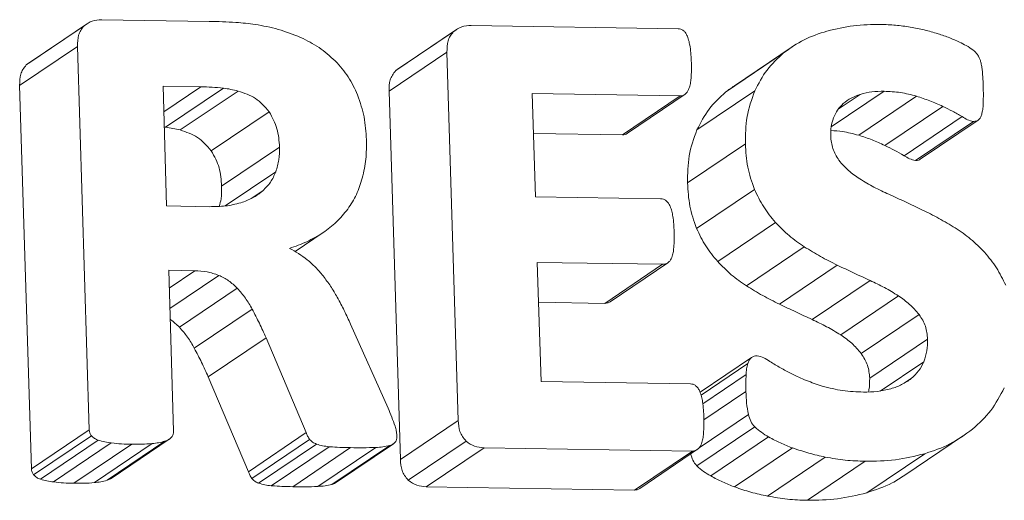
# Model space of a CAD drawing. Units: inches. Extents: x 0 to 17, y 0 to 11.
# Drawn here: x 11.4 to 11.6, y 6.1 to 6.1 of the extents above; entities that cross this region are included whole.
import ezdxf

# ---------------------------------------------------------------- set-up
doc = ezdxf.new("R2010")
doc.units = ezdxf.units.IN
doc.header["$LTSCALE"] = 0.75
doc.header["$MEASUREMENT"] = 0
doc.layers.add('Visible', color=7, linetype='Continuous', lineweight=13)
doc.layers.add('Visible Narrow', color=7, linetype='Continuous', lineweight=13)

msp = doc.modelspace()

# ---------------------------------------------------------------- linework, layer by layer
at = {"layer": 'Visible'}
for p, q in [((11.42809, 6.12061), (11.43641, 6.12623)), ((11.43858, 6.12685), (11.45402, 6.12661)), ((11.49172, 6.12602), (11.52149, 6.12556)), ((11.42773, 6.12036), (11.43605, 6.12598)), ((11.48086, 6.11953), (11.48919, 6.12515)), ((11.48122, 6.11978), (11.48954, 6.1254)), ((11.42678, 6.11739), (11.43511, 6.12301)), ((11.4368, 6.06782), (11.43511, 6.12301)), ((11.47992, 6.11656), (11.48824, 6.12218)), ((11.48986, 6.06919), (11.48824, 6.12218)), ((11.52831, 6.11644), (11.53663, 6.12206)), ((11.52957, 6.11733), (11.53789, 6.12295)), ((11.45283, 6.11719), (11.4474, 6.11728)), ((11.4474, 6.11728), (11.44792, 6.10004)), ((11.44777, 6.11138), (11.45609, 6.117)), ((11.44987, 6.11098), (11.45819, 6.11659)), ((11.52178, 6.11588), (11.50049, 6.11621)), ((11.50049, 6.11621), (11.50095, 6.10137)), ((11.51419, 6.11051), (11.52251, 6.11613)), ((11.52419, 6.11101), (11.53251, 6.11663)), ((11.54349, 6.11141), (11.5511, 6.11655)), ((11.5445, 6.11397), (11.54766, 6.11611)), ((11.51346, 6.11026), (11.52178, 6.11588)), ((11.54746, 6.11022), (11.55578, 6.11584)), ((11.45434, 6.10799), (11.46266, 6.11361)), ((11.55123, 6.10875), (11.55955, 6.11437)), ((11.55399, 6.10728), (11.56232, 6.1129)), ((11.55563, 6.1066), (11.56395, 6.11221)), ((11.55631, 6.10678), (11.56463, 6.1124)), ((11.46415, 6.10852), (11.45583, 6.1029)), ((11.52284, 6.10335), (11.53116, 6.10897)), ((11.45634, 6.10004), (11.46362, 6.10496)), ((11.46008, 6.1011), (11.46177, 6.10224)), ((11.52414, 6.09681), (11.53247, 6.10243)), ((11.50095, 6.10137), (11.51896, 6.10109)), ((11.44792, 6.10004), (11.4541, 6.09994)), ((11.52717, 6.09204), (11.53549, 6.09766)), ((11.46639, 6.09349), (11.47043, 6.09621)), ((11.53131, 6.08855), (11.53963, 6.09417)), ((11.45199, 6.09073), (11.44821, 6.09079)), ((11.44821, 6.09079), (11.44892, 6.06763)), ((11.44828, 6.08823), (11.45199, 6.09073)), ((11.51925, 6.09165), (11.50123, 6.09193)), ((11.50123, 6.09193), (11.50176, 6.07478)), ((11.51093, 6.08603), (11.51925, 6.09165)), ((11.51169, 6.08625), (11.52001, 6.09187)), ((11.53604, 6.08592), (11.54436, 6.09153)), ((11.44837, 6.08531), (11.45541, 6.09006)), ((11.44975, 6.0826), (11.45807, 6.08821)), ((11.54486, 6.08148), (11.55318, 6.0871)), ((11.45189, 6.07958), (11.46022, 6.0852)), ((11.54782, 6.07881), (11.55614, 6.08442)), ((11.47438, 6.08301), (11.47977, 6.07095)), ((11.45391, 6.07546), (11.46223, 6.08108)), ((11.46799, 6.06742), (11.46223, 6.08108)), ((11.54903, 6.07524), (11.55735, 6.08086)), ((11.52464, 6.07324), (11.53203, 6.07823)), ((11.52478, 6.07283), (11.53151, 6.07737)), ((11.55055, 6.07341), (11.55681, 6.07763)), ((11.52503, 6.07157), (11.53126, 6.07578)), ((11.55406, 6.07457), (11.55502, 6.07522)), ((11.50176, 6.07478), (11.52324, 6.07445)), ((11.52449, 6.06523), (11.53159, 6.07002)), ((11.48154, 6.06357), (11.48986, 6.06919)), ((11.52418, 6.06263), (11.5325, 6.06824)), ((11.42847, 6.0622), (11.4368, 6.06782)), ((11.42878, 6.06135), (11.4371, 6.06697)), ((11.45967, 6.0618), (11.46799, 6.06742)), ((11.52618, 6.06119), (11.5345, 6.0668)), ((11.55408, 6.06129), (11.5624, 6.06691)), ((11.42976, 6.06072), (11.43808, 6.06634)), ((11.43164, 6.06032), (11.43996, 6.06594)), ((11.43752, 6.06023), (11.44584, 6.06585)), ((11.43935, 6.06057), (11.44767, 6.06619)), ((11.43995, 6.06084), (11.44827, 6.06646)), ((11.46016, 6.06083), (11.46848, 6.06645)), ((11.46113, 6.06016), (11.46945, 6.06578)), ((11.46296, 6.05978), (11.47128, 6.0654)), ((11.46968, 6.05968), (11.47801, 6.06529)), ((11.4717, 6.05997), (11.48002, 6.06559)), ((11.47221, 6.0602), (11.48053, 6.06581)), ((11.48267, 6.06058), (11.49099, 6.06619)), ((11.48526, 6.05962), (11.49358, 6.06524)), ((11.52353, 6.06477), (11.49358, 6.06524)), ((11.52961, 6.05961), (11.53793, 6.06522)), ((11.51521, 6.05915), (11.52353, 6.06477)), ((11.51596, 6.0594), (11.52428, 6.06502)), ((11.53433, 6.05829), (11.54265, 6.06391)), ((11.54862, 6.05877), (11.55694, 6.06439)), ((11.54008, 6.05768), (11.5484, 6.0633))]:
    msp.add_line(p, q, dxfattribs=at)
for points, knots in [([(11.43605, 6.12598), (11.43644, 6.12626), (11.4368, 6.12652), (11.43765, 6.1268), (11.43811, 6.12683), (11.43858, 6.12685)], [0, 0, 0, 0, 0.00775782, 0.00775782, 0.01550391, 0.01550391, 0.01550391, 0.01550391]), ([(11.45402, 6.12661), (11.45466, 6.1266), (11.45531, 6.12659), (11.45661, 6.12654), (11.45717, 6.1265), (11.45789, 6.12646)], [0, 0, 0, 0, 0.01018241, 0.01018241, 0.02055614, 0.02055614, 0.02055614, 0.02055614]), ([(11.45789, 6.12646), (11.45836, 6.12642), (11.45882, 6.12638), (11.45974, 6.12629), (11.46017, 6.12624), (11.46066, 6.12618)], [0, 0, 0, 0, 0.00729574, 0.00729574, 0.01462334, 0.01462334, 0.01462334, 0.01462334]), ([(11.46066, 6.12618), (11.46178, 6.12597), (11.46289, 6.12577), (11.46507, 6.12514), (11.46607, 6.12475), (11.46719, 6.12429)], [0, 0, 0, 0, 0.01772482, 0.01772482, 0.03549456, 0.03549456, 0.03549456, 0.03549456]), ([(11.48919, 6.12515), (11.48958, 6.12543), (11.48994, 6.12568), (11.49078, 6.12597), (11.49125, 6.126), (11.49172, 6.12602)], [0, 0, 0, 0, 0.00775782, 0.00775782, 0.01550391, 0.01550391, 0.01550391, 0.01550391]), ([(11.54289, 6.12522), (11.5442, 6.12553), (11.54542, 6.12582), (11.548, 6.12614), (11.54931, 6.12616), (11.55062, 6.12618)], [0, 0, 0, 0, 0.02141513, 0.02141513, 0.04281623, 0.04281623, 0.04281623, 0.04281623]), ([(11.55062, 6.12618), (11.55134, 6.12615), (11.55204, 6.12613), (11.55346, 6.126), (11.55417, 6.12589), (11.55487, 6.12578)], [0, 0, 0, 0, 0.01125981, 0.01125981, 0.02251944, 0.02251944, 0.02251944, 0.02251944]), ([(11.43511, 6.12301), (11.43511, 6.12357), (11.43511, 6.12413), (11.43541, 6.12513), (11.43568, 6.1255), (11.43605, 6.12598)], [0, 0, 0, 0, 0.00862777, 0.00862777, 0.01742754, 0.01742754, 0.01742754, 0.01742754]), ([(11.48824, 6.12218), (11.48824, 6.12274), (11.48824, 6.12329), (11.48854, 6.1243), (11.48882, 6.12466), (11.48919, 6.12515)], [0, 0, 0, 0, 0.00862778, 0.00862778, 0.01742758, 0.01742758, 0.01742758, 0.01742758]), ([(11.52149, 6.12556), (11.52162, 6.12554), (11.52175, 6.12553), (11.522, 6.12545), (11.52211, 6.12538), (11.52223, 6.12531)], [0, 0, 0, 0, 0.002089158, 0.002089158, 0.004178919, 0.004178919, 0.004178919, 0.004178919]), ([(11.52223, 6.12531), (11.52237, 6.12518), (11.52248, 6.12508), (11.52267, 6.12479), (11.52274, 6.12464), (11.52281, 6.12448)], [0, 0, 0, 0, 0.002966555, 0.002966555, 0.005868889, 0.005868889, 0.005868889, 0.005868889]), ([(11.53663, 6.12206), (11.53763, 6.12278), (11.53855, 6.12343), (11.54064, 6.12448), (11.54177, 6.12485), (11.54289, 6.12522)], [0, 0, 0, 0, 0.01979111, 0.01979111, 0.03955636, 0.03955636, 0.03955636, 0.03955636]), ([(11.55487, 6.12578), (11.55555, 6.12566), (11.55622, 6.12554), (11.55755, 6.12522), (11.55817, 6.12503), (11.55886, 6.12483)], [0, 0, 0, 0, 0.01068551, 0.01068551, 0.02138591, 0.02138591, 0.02138591, 0.02138591]), ([(11.55886, 6.12483), (11.55943, 6.12464), (11.55999, 6.12445), (11.5611, 6.12402), (11.56159, 6.12378), (11.56218, 6.12351)], [0, 0, 0, 0, 0.00921965, 0.00921965, 0.01847849, 0.01847849, 0.01847849, 0.01847849]), ([(11.46719, 6.12429), (11.4681, 6.12385), (11.469, 6.1234), (11.47067, 6.12227), (11.47139, 6.12162), (11.47218, 6.12091)], [0, 0, 0, 0, 0.01558296, 0.01558296, 0.03118597, 0.03118597, 0.03118597, 0.03118597]), ([(11.52281, 6.12448), (11.52291, 6.1242), (11.52298, 6.12399), (11.52311, 6.12348), (11.52316, 6.12323), (11.5232, 6.12297)], [0, 0, 0, 0, 0.004472045, 0.004472045, 0.008877719, 0.008877719, 0.008877719, 0.008877719]), ([(11.56218, 6.12351), (11.56251, 6.12334), (11.56285, 6.12317), (11.56352, 6.12277), (11.56376, 6.12258), (11.5641, 6.12231)], [0, 0, 0, 0, 0.00585673, 0.00585673, 0.0120853, 0.0120853, 0.0120853, 0.0120853]), ([(11.5232, 6.12297), (11.52326, 6.12254), (11.5233, 6.1222), (11.52336, 6.12142), (11.52337, 6.12103), (11.52339, 6.12064)], [0, 0, 0, 0, 0.00675968, 0.00675968, 0.01339958, 0.01339958, 0.01339958, 0.01339958]), ([(11.53251, 6.11663), (11.53305, 6.11766), (11.53358, 6.11869), (11.53495, 6.1205), (11.53577, 6.12126), (11.53663, 6.12206)], [0, 0, 0, 0, 0.01836721, 0.01836721, 0.03674022, 0.03674022, 0.03674022, 0.03674022]), ([(11.5641, 6.12231), (11.56422, 6.12218), (11.56434, 6.12206), (11.56457, 6.12179), (11.56464, 6.12167), (11.56475, 6.1215)], [0, 0, 0, 0, 0.002648567, 0.002648567, 0.005384951, 0.005384951, 0.005384951, 0.005384951]), ([(11.47218, 6.12091), (11.47285, 6.12016), (11.4735, 6.11944), (11.47457, 6.11781), (11.47498, 6.11691), (11.47539, 6.11602)], [0, 0, 0, 0, 0.01530672, 0.01530672, 0.0306108, 0.0306108, 0.0306108, 0.0306108]), ([(11.52339, 6.12064), (11.5234, 6.12027), (11.5234, 6.1199), (11.52339, 6.11915), (11.52337, 6.11886), (11.52334, 6.11841)], [0, 0, 0, 0, 0.00576943, 0.00576943, 0.01162415, 0.01162415, 0.01162415, 0.01162415]), ([(11.56475, 6.1215), (11.56482, 6.12134), (11.56487, 6.12122), (11.56497, 6.12092), (11.56501, 6.12077), (11.56505, 6.12062)], [0, 0, 0, 0, 0.002656403, 0.002656403, 0.005267877, 0.005267877, 0.005267877, 0.005267877]), ([(11.56505, 6.12062), (11.5651, 6.12037), (11.56514, 6.12018), (11.56521, 6.11972), (11.56523, 6.11949), (11.56525, 6.11926)], [0, 0, 0, 0, 0.003973983, 0.003973983, 0.007884288, 0.007884288, 0.007884288, 0.007884288]), ([(11.56525, 6.11926), (11.56529, 6.11871), (11.5653, 6.11859), (11.56534, 6.1179), (11.56534, 6.11776), (11.56536, 6.11722)], [0, 0, 0, 0, 0.0084367, 0.0084367, 0.01666265, 0.01666265, 0.01666265, 0.01666265]), ([(11.52334, 6.11841), (11.52331, 6.11816), (11.52329, 6.11791), (11.52319, 6.11741), (11.52312, 6.11721), (11.52304, 6.11694)], [0, 0, 0, 0, 0.003942888, 0.003942888, 0.007955508, 0.007955508, 0.007955508, 0.007955508]), ([(11.45609, 6.117), (11.45547, 6.11707), (11.45502, 6.11711), (11.45392, 6.11717), (11.45338, 6.11718), (11.45283, 6.11719)], [0, 0, 0, 0, 0.00974222, 0.00974222, 0.01920545, 0.01920545, 0.01920545, 0.01920545]), ([(11.45819, 6.11659), (11.45782, 6.11669), (11.4575, 6.11676), (11.45679, 6.1169), (11.45644, 6.11695), (11.45609, 6.117)], [0, 0, 0, 0, 0.0060716, 0.0060716, 0.01211048, 0.01211048, 0.01211048, 0.01211048]), ([(11.46266, 6.11361), (11.46199, 6.11439), (11.46144, 6.11502), (11.45994, 6.116), (11.45907, 6.1163), (11.45819, 6.11659)], [0, 0, 0, 0, 0.01567402, 0.01567402, 0.03120915, 0.03120915, 0.03120915, 0.03120915]), ([(11.52251, 6.11613), (11.5224, 6.11605), (11.52229, 6.11598), (11.52205, 6.1159), (11.52192, 6.11589), (11.52178, 6.11588)], [0, 0, 0, 0, 0.002129921, 0.002129921, 0.004259805, 0.004259805, 0.004259805, 0.004259805]), ([(11.52304, 6.11694), (11.52298, 6.11679), (11.52291, 6.11663), (11.52274, 6.11636), (11.52264, 6.11626), (11.52251, 6.11613)], [0, 0, 0, 0, 0.002619641, 0.002619641, 0.005281446, 0.005281446, 0.005281446, 0.005281446]), ([(11.53116, 6.10897), (11.53117, 6.1103), (11.53118, 6.11162), (11.53162, 6.11418), (11.53204, 6.11532), (11.53251, 6.11663)], [0, 0, 0, 0, 0.02055307, 0.02055307, 0.04117921, 0.04117921, 0.04117921, 0.04117921]), ([(11.54766, 6.11611), (11.54722, 6.11595), (11.54678, 6.11579), (11.54597, 6.11535), (11.54563, 6.11509), (11.54524, 6.11478)], [0, 0, 0, 0, 0.00745606, 0.00745606, 0.01493875, 0.01493875, 0.01493875, 0.01493875]), ([(11.5511, 6.11655), (11.55052, 6.11654), (11.54993, 6.11654), (11.54878, 6.1164), (11.54827, 6.11627), (11.54766, 6.11611)], [0, 0, 0, 0, 0.00924194, 0.00924194, 0.01854693, 0.01854693, 0.01854693, 0.01854693]), ([(11.55578, 6.11584), (11.55496, 6.11606), (11.55424, 6.11625), (11.55268, 6.11648), (11.55189, 6.11651), (11.5511, 6.11655)], [0, 0, 0, 0, 0.01314209, 0.01314209, 0.02625446, 0.02625446, 0.02625446, 0.02625446]), ([(11.56536, 6.11722), (11.56537, 6.11676), (11.56538, 6.11645), (11.56538, 6.11568), (11.56537, 6.11534), (11.56536, 6.11492)], [0, 0, 0, 0, 0.00712859, 0.00712859, 0.01435748, 0.01435748, 0.01435748, 0.01435748]), ([(11.47539, 6.11602), (11.47578, 6.11489), (11.4761, 6.11393), (11.47652, 6.11178), (11.47658, 6.11069), (11.47665, 6.10959)], [0, 0, 0, 0, 0.01821022, 0.01821022, 0.03634384, 0.03634384, 0.03634384, 0.03634384]), ([(11.54524, 6.11478), (11.54494, 6.11449), (11.54464, 6.11419), (11.54417, 6.1135), (11.544, 6.11311), (11.54383, 6.11272)], [0, 0, 0, 0, 0.00675004, 0.00675004, 0.01350021, 0.01350021, 0.01350021, 0.01350021]), ([(11.55955, 6.11437), (11.55889, 6.11468), (11.55832, 6.11493), (11.55706, 6.11542), (11.55642, 6.11563), (11.55578, 6.11584)], [0, 0, 0, 0, 0.01134366, 0.01134366, 0.02262874, 0.02262874, 0.02262874, 0.02262874]), ([(11.56536, 6.11492), (11.56535, 6.11465), (11.56534, 6.11439), (11.56528, 6.11387), (11.56523, 6.11365), (11.56518, 6.11337)], [0, 0, 0, 0, 0.004053824, 0.004053824, 0.008173966, 0.008173966, 0.008173966, 0.008173966]), ([(11.46415, 6.10852), (11.46409, 6.10942), (11.46402, 6.11031), (11.46353, 6.11202), (11.46313, 6.11275), (11.46266, 6.11361)], [0, 0, 0, 0, 0.01389261, 0.01389261, 0.02785228, 0.02785228, 0.02785228, 0.02785228]), ([(11.56232, 6.1129), (11.56181, 6.11319), (11.56141, 6.11342), (11.56049, 6.11391), (11.56002, 6.11414), (11.55955, 6.11437)], [0, 0, 0, 0, 0.00893228, 0.00893228, 0.01776215, 0.01776215, 0.01776215, 0.01776215]), ([(11.56518, 6.11337), (11.56514, 6.1132), (11.5651, 6.11304), (11.56495, 6.11274), (11.56486, 6.11263), (11.56475, 6.11248)], [0, 0, 0, 0, 0.002661415, 0.002661415, 0.005375278, 0.005375278, 0.005375278, 0.005375278]), ([(11.54383, 6.11272), (11.5437, 6.11229), (11.54357, 6.11188), (11.54343, 6.11103), (11.54343, 6.11058), (11.54342, 6.11014)], [0, 0, 0, 0, 0.00696859, 0.00696859, 0.01393615, 0.01393615, 0.01393615, 0.01393615]), ([(11.56395, 6.11221), (11.56362, 6.11229), (11.56339, 6.11234), (11.56283, 6.11258), (11.56257, 6.11274), (11.56232, 6.1129)], [0, 0, 0, 0, 0.00527242, 0.00527242, 0.01019766, 0.01019766, 0.01019766, 0.01019766]), ([(11.56475, 6.11248), (11.56462, 6.11239), (11.56451, 6.11231), (11.56424, 6.11223), (11.5641, 6.11222), (11.56395, 6.11221)], [0, 0, 0, 0, 0.002538485, 0.002538485, 0.005060655, 0.005060655, 0.005060655, 0.005060655]), ([(11.47665, 6.10959), (11.47665, 6.10865), (11.47666, 6.10771), (11.47646, 6.10585), (11.47627, 6.105), (11.47606, 6.10404)], [0, 0, 0, 0, 0.01458901, 0.01458901, 0.02921693, 0.02921693, 0.02921693, 0.02921693]), ([(11.54342, 6.11014), (11.54348, 6.10951), (11.54354, 6.10888), (11.54393, 6.10771), (11.54426, 6.10719), (11.54461, 6.10662)], [0, 0, 0, 0, 0.00975681, 0.00975681, 0.01952458, 0.01952458, 0.01952458, 0.01952458]), ([(11.46362, 6.10496), (11.46381, 6.10557), (11.46397, 6.10611), (11.46415, 6.1073), (11.46415, 6.10791), (11.46415, 6.10852)], [0, 0, 0, 0, 0.0100078, 0.0100078, 0.01999378, 0.01999378, 0.01999378, 0.01999378]), ([(11.53247, 6.10243), (11.53205, 6.10359), (11.53171, 6.10455), (11.53129, 6.10674), (11.53122, 6.10785), (11.53116, 6.10897)], [0, 0, 0, 0, 0.01889733, 0.01889733, 0.03765344, 0.03765344, 0.03765344, 0.03765344]), ([(11.54461, 6.10662), (11.54508, 6.10607), (11.54549, 6.1056), (11.54649, 6.10471), (11.54704, 6.10433), (11.5476, 6.10395)], [0, 0, 0, 0, 0.01102707, 0.01102707, 0.02201677, 0.02201677, 0.02201677, 0.02201677]), ([(11.46177, 6.10224), (11.46216, 6.10264), (11.46255, 6.10303), (11.46316, 6.10393), (11.46339, 6.10444), (11.46362, 6.10496)], [0, 0, 0, 0, 0.00885956, 0.00885956, 0.01771928, 0.01771928, 0.01771928, 0.01771928]), ([(11.47606, 6.10404), (11.47581, 6.10324), (11.47556, 6.10245), (11.47486, 6.10096), (11.47442, 6.10029), (11.47396, 6.09959)], [0, 0, 0, 0, 0.01309261, 0.01309261, 0.02619093, 0.02619093, 0.02619093, 0.02619093]), ([(11.5476, 6.10395), (11.54832, 6.10351), (11.54895, 6.10313), (11.55035, 6.10239), (11.55107, 6.10206), (11.55179, 6.10172)], [0, 0, 0, 0, 0.01300368, 0.01300368, 0.02596981, 0.02596981, 0.02596981, 0.02596981]), ([(11.4586, 6.10051), (11.45917, 6.10071), (11.45975, 6.10092), (11.46081, 6.10149), (11.46125, 6.10184), (11.46177, 6.10224)], [0, 0, 0, 0, 0.00976715, 0.00976715, 0.01956881, 0.01956881, 0.01956881, 0.01956881]), ([(11.53549, 6.09766), (11.53486, 6.09842), (11.53429, 6.09912), (11.53328, 6.10071), (11.53287, 6.10157), (11.53247, 6.10243)], [0, 0, 0, 0, 0.01505234, 0.01505234, 0.03008937, 0.03008937, 0.03008937, 0.03008937]), ([(11.4541, 6.09994), (11.45486, 6.09995), (11.45563, 6.09996), (11.45713, 6.10014), (11.4578, 6.10031), (11.4586, 6.10051)], [0, 0, 0, 0, 0.01206913, 0.01206913, 0.02421688, 0.02421688, 0.02421688, 0.02421688]), ([(11.51896, 6.10109), (11.5191, 6.10107), (11.51924, 6.10106), (11.5195, 6.10097), (11.51961, 6.10089), (11.51973, 6.10082)], [0, 0, 0, 0, 0.00220614, 0.00220614, 0.00441194, 0.00441194, 0.00441194, 0.00441194]), ([(11.51973, 6.10082), (11.51987, 6.10069), (11.51998, 6.10059), (11.52018, 6.10032), (11.52026, 6.10016), (11.52033, 6.10001)], [0, 0, 0, 0, 0.002880514, 0.002880514, 0.005730974, 0.005730974, 0.005730974, 0.005730974]), ([(11.55179, 6.10172), (11.5526, 6.10135), (11.55338, 6.101), (11.55497, 6.10026), (11.55576, 6.09989), (11.55655, 6.09951)], [0, 0, 0, 0, 0.01385557, 0.01385557, 0.02770676, 0.02770676, 0.02770676, 0.02770676]), ([(11.47396, 6.09959), (11.47343, 6.09892), (11.47293, 6.0983), (11.47175, 6.09718), (11.47109, 6.0967), (11.47043, 6.09621)], [0, 0, 0, 0, 0.01353272, 0.01353272, 0.02705841, 0.02705841, 0.02705841, 0.02705841]), ([(11.52033, 6.10001), (11.52044, 6.09974), (11.52051, 6.09954), (11.52064, 6.09905), (11.52068, 6.0988), (11.52072, 6.09855)], [0, 0, 0, 0, 0.0043828, 0.0043828, 0.008677346, 0.008677346, 0.008677346, 0.008677346]), ([(11.55655, 6.09951), (11.55738, 6.0991), (11.55818, 6.0987), (11.55977, 6.09782), (11.56055, 6.09735), (11.56133, 6.09688)], [0, 0, 0, 0, 0.01417724, 0.01417724, 0.02835359, 0.02835359, 0.02835359, 0.02835359]), ([(11.52072, 6.09855), (11.52077, 6.09818), (11.52082, 6.09781), (11.52088, 6.09706), (11.52089, 6.09669), (11.52091, 6.09631)], [0, 0, 0, 0, 0.0057613, 0.0057613, 0.01142207, 0.01142207, 0.01142207, 0.01142207]), ([(11.52091, 6.09631), (11.52092, 6.09594), (11.52093, 6.09556), (11.52091, 6.0948), (11.52089, 6.09448), (11.52086, 6.09406)], [0, 0, 0, 0, 0.00583028, 0.00583028, 0.0117621, 0.0117621, 0.0117621, 0.0117621]), ([(11.53963, 6.09417), (11.53888, 6.09468), (11.53814, 6.09519), (11.53676, 6.09635), (11.53613, 6.097), (11.53549, 6.09766)], [0, 0, 0, 0, 0.01388172, 0.01388172, 0.02776351, 0.02776351, 0.02776351, 0.02776351]), ([(11.56133, 6.09688), (11.56209, 6.09637), (11.56285, 6.09586), (11.56425, 6.0947), (11.56489, 6.09405), (11.56554, 6.09339)], [0, 0, 0, 0, 0.01402408, 0.01402408, 0.02804858, 0.02804858, 0.02804858, 0.02804858]), ([(11.47043, 6.09621), (11.46962, 6.09572), (11.46889, 6.09528), (11.46727, 6.09453), (11.46642, 6.09423), (11.46557, 6.09394)], [0, 0, 0, 0, 0.01509047, 0.01509047, 0.03015822, 0.03015822, 0.03015822, 0.03015822]), ([(11.46557, 6.09394), (11.46602, 6.0937), (11.46646, 6.09346), (11.46731, 6.09292), (11.46772, 6.09261), (11.46813, 6.09231)], [0, 0, 0, 0, 0.00783272, 0.00783272, 0.01566542, 0.01566542, 0.01566542, 0.01566542]), ([(11.52086, 6.09406), (11.52083, 6.09382), (11.52081, 6.09357), (11.52071, 6.09309), (11.52064, 6.09289), (11.52056, 6.09263)], [0, 0, 0, 0, 0.003826291, 0.003826291, 0.00772348, 0.00772348, 0.00772348, 0.00772348]), ([(11.54436, 6.09153), (11.54355, 6.09194), (11.54275, 6.09234), (11.54117, 6.09322), (11.5404, 6.09369), (11.53963, 6.09417)], [0, 0, 0, 0, 0.01397305, 0.01397305, 0.027946, 0.027946, 0.027946, 0.027946]), ([(11.46813, 6.09231), (11.46856, 6.09194), (11.46895, 6.0916), (11.46971, 6.09083), (11.47006, 6.09041), (11.47041, 6.08999)], [0, 0, 0, 0, 0.00871258, 0.00871258, 0.0174116, 0.0174116, 0.0174116, 0.0174116]), ([(11.52056, 6.09263), (11.52049, 6.09249), (11.52043, 6.09234), (11.52025, 6.09208), (11.52014, 6.09199), (11.52001, 6.09187)], [0, 0, 0, 0, 0.002568964, 0.002568964, 0.005170967, 0.005170967, 0.005170967, 0.005170967]), ([(11.56554, 6.09339), (11.56617, 6.09263), (11.56675, 6.09193), (11.56777, 6.09035), (11.56818, 6.0895), (11.56859, 6.08864)], [0, 0, 0, 0, 0.01495664, 0.01495664, 0.02990211, 0.02990211, 0.02990211, 0.02990211]), ([(11.45541, 6.09006), (11.45481, 6.09027), (11.4543, 6.09045), (11.45315, 6.09067), (11.45257, 6.0907), (11.45199, 6.09073)], [0, 0, 0, 0, 0.00991429, 0.00991429, 0.01978353, 0.01978353, 0.01978353, 0.01978353]), ([(11.52001, 6.09187), (11.51989, 6.0918), (11.51978, 6.09174), (11.51952, 6.09166), (11.51939, 6.09165), (11.51925, 6.09165)], [0, 0, 0, 0, 0.002141969, 0.002141969, 0.004283939, 0.004283939, 0.004283939, 0.004283939]), ([(11.54908, 6.08932), (11.54827, 6.0897), (11.5475, 6.09005), (11.54593, 6.09079), (11.54515, 6.09116), (11.54436, 6.09153)], [0, 0, 0, 0, 0.01384009, 0.01384009, 0.02767247, 0.02767247, 0.02767247, 0.02767247]), ([(11.45807, 6.08821), (11.45768, 6.08859), (11.45728, 6.08897), (11.45639, 6.08959), (11.45591, 6.08982), (11.45541, 6.09006)], [0, 0, 0, 0, 0.00838866, 0.00838866, 0.01677793, 0.01677793, 0.01677793, 0.01677793]), ([(11.47041, 6.08999), (11.4708, 6.08947), (11.47115, 6.08901), (11.47184, 6.08798), (11.47215, 6.08744), (11.47246, 6.08691)], [0, 0, 0, 0, 0.00997158, 0.00997158, 0.01992132, 0.01992132, 0.01992132, 0.01992132]), ([(11.55318, 6.0871), (11.55247, 6.08754), (11.55185, 6.08792), (11.55048, 6.08866), (11.54978, 6.08899), (11.54908, 6.08932)], [0, 0, 0, 0, 0.01278112, 0.01278112, 0.02552468, 0.02552468, 0.02552468, 0.02552468]), ([(11.46022, 6.0852), (11.45991, 6.08574), (11.4596, 6.08627), (11.45889, 6.08728), (11.45851, 6.08771), (11.45807, 6.08821)], [0, 0, 0, 0, 0.00944787, 0.00944787, 0.01893724, 0.01893724, 0.01893724, 0.01893724]), ([(11.47246, 6.08691), (11.47283, 6.08622), (11.47315, 6.08563), (11.47379, 6.08433), (11.47408, 6.08367), (11.47438, 6.08301)], [0, 0, 0, 0, 0.01185728, 0.01185728, 0.02367126, 0.02367126, 0.02367126, 0.02367126]), ([(11.55614, 6.08442), (11.55568, 6.08497), (11.55527, 6.08544), (11.55428, 6.08633), (11.55373, 6.08672), (11.55318, 6.0871)], [0, 0, 0, 0, 0.01087548, 0.01087548, 0.02172442, 0.02172442, 0.02172442, 0.02172442]), ([(11.46223, 6.08108), (11.46191, 6.08178), (11.4616, 6.08247), (11.46092, 6.08385), (11.4606, 6.08447), (11.46022, 6.0852)], [0, 0, 0, 0, 0.0116575, 0.0116575, 0.0233762, 0.0233762, 0.0233762, 0.0233762]), ([(11.55735, 6.08086), (11.5573, 6.0815), (11.55724, 6.08214), (11.55684, 6.08333), (11.55651, 6.08385), (11.55614, 6.08442)], [0, 0, 0, 0, 0.00990514, 0.00990514, 0.01982549, 0.01982549, 0.01982549, 0.01982549]), ([(11.55681, 6.07763), (11.557, 6.07817), (11.55716, 6.07867), (11.55734, 6.07974), (11.55735, 6.0803), (11.55735, 6.08086)], [0, 0, 0, 0, 0.00906683, 0.00906683, 0.01811964, 0.01811964, 0.01811964, 0.01811964]), ([(11.53151, 6.07737), (11.53156, 6.07753), (11.53162, 6.0777), (11.53179, 6.07799), (11.5319, 6.07809), (11.53203, 6.07823)], [0, 0, 0, 0, 0.002743851, 0.002743851, 0.005536246, 0.005536246, 0.005536246, 0.005536246]), ([(11.53203, 6.07823), (11.53216, 6.07831), (11.53228, 6.07838), (11.53254, 6.07846), (11.53269, 6.07847), (11.53283, 6.07847)], [0, 0, 0, 0, 0.002368512, 0.002368512, 0.004735287, 0.004735287, 0.004735287, 0.004735287]), ([(11.53283, 6.07847), (11.53321, 6.0784), (11.53347, 6.07834), (11.5341, 6.07805), (11.53439, 6.07786), (11.53467, 6.07767)], [0, 0, 0, 0, 0.0060359, 0.0060359, 0.0117587, 0.0117587, 0.0117587, 0.0117587]), ([(11.53126, 6.07578), (11.53127, 6.07605), (11.53129, 6.07632), (11.53138, 6.07685), (11.53143, 6.07708), (11.53151, 6.07737)], [0, 0, 0, 0, 0.00421063, 0.00421063, 0.00849983, 0.00849983, 0.00849983, 0.00849983]), ([(11.53467, 6.07767), (11.53524, 6.07732), (11.53567, 6.07705), (11.5367, 6.07646), (11.53722, 6.07618), (11.53775, 6.07591)], [0, 0, 0, 0, 0.0101761, 0.0101761, 0.02019796, 0.02019796, 0.02019796, 0.02019796]), ([(11.55502, 6.07522), (11.55539, 6.07556), (11.55576, 6.0759), (11.55636, 6.07671), (11.55658, 6.07717), (11.55681, 6.07763)], [0, 0, 0, 0, 0.00814179, 0.00814179, 0.01628354, 0.01628354, 0.01628354, 0.01628354]), ([(11.53124, 6.07333), (11.53123, 6.07374), (11.53122, 6.07415), (11.53122, 6.07497), (11.53124, 6.07532), (11.53126, 6.07578)], [0, 0, 0, 0, 0.00630867, 0.00630867, 0.01271344, 0.01271344, 0.01271344, 0.01271344]), ([(11.53775, 6.07591), (11.53854, 6.07553), (11.53919, 6.07522), (11.54068, 6.07463), (11.54144, 6.07438), (11.5422, 6.07413)], [0, 0, 0, 0, 0.01357626, 0.01357626, 0.02705298, 0.02705298, 0.02705298, 0.02705298]), ([(11.55209, 6.07374), (11.55262, 6.07391), (11.55314, 6.07409), (11.55412, 6.07458), (11.55454, 6.07487), (11.55502, 6.07522)], [0, 0, 0, 0, 0.00884059, 0.00884059, 0.01770883, 0.01770883, 0.01770883, 0.01770883]), ([(11.52324, 6.07445), (11.52337, 6.07443), (11.52351, 6.07442), (11.52377, 6.07433), (11.52388, 6.07425), (11.524, 6.07418)], [0, 0, 0, 0, 0.002206139, 0.002206139, 0.004411938, 0.004411938, 0.004411938, 0.004411938]), ([(11.524, 6.07418), (11.52415, 6.07404), (11.52426, 6.07394), (11.52446, 6.07366), (11.52453, 6.0735), (11.5246, 6.07334)], [0, 0, 0, 0, 0.002957903, 0.002957903, 0.005877697, 0.005877697, 0.005877697, 0.005877697]), ([(11.5422, 6.07413), (11.54327, 6.07385), (11.54415, 6.07362), (11.54614, 6.07333), (11.54714, 6.0733), (11.54814, 6.07326)], [0, 0, 0, 0, 0.01716781, 0.01716781, 0.03423082, 0.03423082, 0.03423082, 0.03423082]), ([(11.54814, 6.07326), (11.54881, 6.07326), (11.54948, 6.07327), (11.5508, 6.07343), (11.5514, 6.07357), (11.55209, 6.07374)], [0, 0, 0, 0, 0.01057765, 0.01057765, 0.02119991, 0.02119991, 0.02119991, 0.02119991]), ([(11.56839, 6.07388), (11.5678, 6.07275), (11.56721, 6.07162), (11.56569, 6.06963), (11.56478, 6.06879), (11.56383, 6.06792)], [0, 0, 0, 0, 0.0202355, 0.0202355, 0.04047423, 0.04047423, 0.04047423, 0.04047423]), ([(11.5246, 6.07334), (11.5247, 6.07307), (11.52478, 6.07287), (11.52491, 6.07237), (11.52495, 6.07211), (11.525, 6.07186)], [0, 0, 0, 0, 0.004428732, 0.004428732, 0.008780504, 0.008780504, 0.008780504, 0.008780504]), ([(11.53159, 6.07002), (11.53147, 6.07065), (11.53139, 6.0711), (11.53128, 6.07222), (11.53126, 6.07278), (11.53124, 6.07333)], [0, 0, 0, 0, 0.00980654, 0.00980654, 0.01929188, 0.01929188, 0.01929188, 0.01929188]), ([(11.47977, 6.07095), (11.47995, 6.07052), (11.48013, 6.07008), (11.48047, 6.06919), (11.48059, 6.06883), (11.48077, 6.06833)], [0, 0, 0, 0, 0.0071515, 0.0071515, 0.0146843, 0.0146843, 0.0146843, 0.0146843]), ([(11.525, 6.07186), (11.52505, 6.07143), (11.52509, 6.07111), (11.52515, 6.07034), (11.52517, 6.06996), (11.52518, 6.06958)], [0, 0, 0, 0, 0.00659431, 0.00659431, 0.0130877, 0.0130877, 0.0130877, 0.0130877]), ([(11.52518, 6.06958), (11.52519, 6.0692), (11.5252, 6.06882), (11.52519, 6.06805), (11.52516, 6.06773), (11.52513, 6.0673)], [0, 0, 0, 0, 0.00589053, 0.00589053, 0.0118726, 0.0118726, 0.0118726, 0.0118726]), ([(11.5325, 6.06824), (11.53226, 6.06854), (11.53208, 6.06877), (11.53178, 6.06937), (11.53169, 6.06969), (11.53159, 6.07002)], [0, 0, 0, 0, 0.00573964, 0.00573964, 0.01141374, 0.01141374, 0.01141374, 0.01141374]), ([(11.48077, 6.06833), (11.48083, 6.06811), (11.4809, 6.0679), (11.48099, 6.06746), (11.48101, 6.06728), (11.48104, 6.06703)], [0, 0, 0, 0, 0.003404115, 0.003404115, 0.00692245, 0.00692245, 0.00692245, 0.00692245]), ([(11.49099, 6.06619), (11.49059, 6.06669), (11.49029, 6.06706), (11.48993, 6.06808), (11.4899, 6.06864), (11.48986, 6.06919)], [0, 0, 0, 0, 0.00965997, 0.00965997, 0.01913112, 0.01913112, 0.01913112, 0.01913112]), ([(11.5345, 6.0668), (11.53415, 6.06702), (11.53379, 6.06723), (11.53311, 6.06771), (11.53286, 6.06793), (11.5325, 6.06824)], [0, 0, 0, 0, 0.00633182, 0.00633182, 0.01288586, 0.01288586, 0.01288586, 0.01288586]), ([(11.4371, 6.06697), (11.43701, 6.0671), (11.43693, 6.06723), (11.43683, 6.06751), (11.43681, 6.06767), (11.4368, 6.06782)], [0, 0, 0, 0, 0.002369496, 0.002369496, 0.004738992, 0.004738992, 0.004738992, 0.004738992]), ([(11.43808, 6.06634), (11.4379, 6.06641), (11.43771, 6.06648), (11.43738, 6.06669), (11.43726, 6.06681), (11.4371, 6.06697)], [0, 0, 0, 0, 0.003072363, 0.003072363, 0.006216395, 0.006216395, 0.006216395, 0.006216395]), ([(11.44864, 6.06679), (11.44849, 6.06663), (11.44837, 6.06652), (11.44804, 6.06632), (11.44785, 6.06626), (11.44767, 6.06619)], [0, 0, 0, 0, 0.003504751, 0.003504751, 0.006939459, 0.006939459, 0.006939459, 0.006939459]), ([(11.44892, 6.06763), (11.44891, 6.06747), (11.4489, 6.06732), (11.44881, 6.06704), (11.44872, 6.06691), (11.44864, 6.06679)], [0, 0, 0, 0, 0.002437026, 0.002437026, 0.004873724, 0.004873724, 0.004873724, 0.004873724]), ([(11.46848, 6.06645), (11.46838, 6.06662), (11.46828, 6.06676), (11.46812, 6.06708), (11.46806, 6.06725), (11.46799, 6.06742)], [0, 0, 0, 0, 0.002994755, 0.002994755, 0.005976228, 0.005976228, 0.005976228, 0.005976228]), ([(11.48104, 6.06703), (11.48104, 6.06688), (11.48104, 6.06673), (11.48099, 6.06644), (11.48094, 6.06632), (11.48088, 6.06617)], [0, 0, 0, 0, 0.00233374, 0.00233374, 0.004685974, 0.004685974, 0.004685974, 0.004685974]), ([(11.52513, 6.0673), (11.52511, 6.06705), (11.52508, 6.0668), (11.52498, 6.0663), (11.52492, 6.0661), (11.52483, 6.06583)], [0, 0, 0, 0, 0.003942882, 0.003942882, 0.007955488, 0.007955488, 0.007955488, 0.007955488]), ([(11.53793, 6.06522), (11.53735, 6.06545), (11.53676, 6.06568), (11.53561, 6.0662), (11.53512, 6.06647), (11.5345, 6.0668)], [0, 0, 0, 0, 0.0097601, 0.0097601, 0.01962435, 0.01962435, 0.01962435, 0.01962435]), ([(11.56383, 6.06792), (11.56273, 6.06712), (11.56172, 6.06639), (11.55942, 6.06522), (11.55818, 6.0648), (11.55694, 6.06439)], [0, 0, 0, 0, 0.02174637, 0.02174637, 0.04347024, 0.04347024, 0.04347024, 0.04347024]), ([(11.43996, 6.06594), (11.43965, 6.06598), (11.43933, 6.06603), (11.43869, 6.06616), (11.43843, 6.06624), (11.43808, 6.06634)], [0, 0, 0, 0, 0.00500893, 0.00500893, 0.01013381, 0.01013381, 0.01013381, 0.01013381]), ([(11.44289, 6.06575), (11.4424, 6.06576), (11.44192, 6.06577), (11.44093, 6.06583), (11.44051, 6.06588), (11.43996, 6.06594)], [0, 0, 0, 0, 0.00770929, 0.00770929, 0.01554013, 0.01554013, 0.01554013, 0.01554013]), ([(11.44584, 6.06585), (11.44529, 6.0658), (11.44487, 6.06577), (11.44388, 6.06574), (11.44339, 6.06575), (11.44289, 6.06575)], [0, 0, 0, 0, 0.00875237, 0.00875237, 0.01734012, 0.01734012, 0.01734012, 0.01734012]), ([(11.44767, 6.06619), (11.44733, 6.0661), (11.44708, 6.06603), (11.44646, 6.06592), (11.44615, 6.06588), (11.44584, 6.06585)], [0, 0, 0, 0, 0.00559928, 0.00559928, 0.01108049, 0.01108049, 0.01108049, 0.01108049]), ([(11.46945, 6.06578), (11.46926, 6.06586), (11.46908, 6.06594), (11.46875, 6.06616), (11.46864, 6.06629), (11.46848, 6.06645)], [0, 0, 0, 0, 0.003085687, 0.003085687, 0.006227624, 0.006227624, 0.006227624, 0.006227624]), ([(11.47128, 6.0654), (11.47097, 6.06543), (11.47066, 6.06547), (11.47004, 6.06559), (11.46979, 6.06567), (11.46945, 6.06578)], [0, 0, 0, 0, 0.004898339, 0.004898339, 0.009909789, 0.009909789, 0.009909789, 0.009909789]), ([(11.47437, 6.06526), (11.47385, 6.06527), (11.47334, 6.06528), (11.47229, 6.06532), (11.472, 6.06534), (11.47128, 6.0654)], [0, 0, 0, 0, 0.00812446, 0.00812446, 0.01650325, 0.01650325, 0.01650325, 0.01650325]), ([(11.47801, 6.06529), (11.47732, 6.06527), (11.47681, 6.06525), (11.47558, 6.06524), (11.47498, 6.06525), (11.47437, 6.06526)], [0, 0, 0, 0, 0.01089101, 0.01089101, 0.021488, 0.021488, 0.021488, 0.021488]), ([(11.48002, 6.06559), (11.47965, 6.0655), (11.47937, 6.06543), (11.47869, 6.06534), (11.47835, 6.06531), (11.47801, 6.06529)], [0, 0, 0, 0, 0.00618516, 0.00618516, 0.01216489, 0.01216489, 0.01216489, 0.01216489]), ([(11.48088, 6.06617), (11.48075, 6.06601), (11.48066, 6.06589), (11.48036, 6.06571), (11.48019, 6.06565), (11.48002, 6.06559)], [0, 0, 0, 0, 0.003257726, 0.003257726, 0.006385578, 0.006385578, 0.006385578, 0.006385578]), ([(11.49358, 6.06524), (11.49311, 6.06528), (11.49264, 6.06532), (11.49177, 6.06563), (11.4914, 6.0659), (11.49099, 6.06619)], [0, 0, 0, 0, 0.00740446, 0.00740446, 0.01482014, 0.01482014, 0.01482014, 0.01482014]), ([(11.52483, 6.06583), (11.52477, 6.06567), (11.52471, 6.06552), (11.52452, 6.06524), (11.52442, 6.06514), (11.52428, 6.06502)], [0, 0, 0, 0, 0.002662309, 0.002662309, 0.005359368, 0.005359368, 0.005359368, 0.005359368]), ([(11.54265, 6.06391), (11.54185, 6.06408), (11.54106, 6.06426), (11.53948, 6.0647), (11.53878, 6.06494), (11.53793, 6.06522)], [0, 0, 0, 0, 0.01272972, 0.01272972, 0.0255331, 0.0255331, 0.0255331, 0.0255331]), ([(11.52428, 6.06502), (11.52417, 6.06494), (11.52406, 6.06487), (11.5238, 6.06479), (11.52367, 6.06478), (11.52353, 6.06477)], [0, 0, 0, 0, 0.002170069, 0.002170069, 0.004340474, 0.004340474, 0.004340474, 0.004340474]), ([(11.5484, 6.0633), (11.54744, 6.06333), (11.54648, 6.06337), (11.54456, 6.06357), (11.54366, 6.06373), (11.54265, 6.06391)], [0, 0, 0, 0, 0.01518123, 0.01518123, 0.03039515, 0.03039515, 0.03039515, 0.03039515]), ([(11.55694, 6.06439), (11.55549, 6.06403), (11.55415, 6.0637), (11.5513, 6.06334), (11.54985, 6.06332), (11.5484, 6.0633)], [0, 0, 0, 0, 0.02378831, 0.02378831, 0.04755469, 0.04755469, 0.04755469, 0.04755469])]:
    msp.add_open_spline(points, degree=3, knots=knots, dxfattribs=at)
at = {"layer": 'Visible Narrow'}
for p, q in [((11.42847, 6.0622), (11.42678, 6.11739)), ((11.44751, 6.1136), (11.45283, 6.11719)), ((11.48154, 6.06357), (11.47992, 6.11656)), ((11.51346, 6.11026), (11.50067, 6.11046)), ((11.54076, 6.0837), (11.54908, 6.08932)), ((11.51093, 6.08603), (11.50141, 6.08618)), ((11.45967, 6.0618), (11.45391, 6.07546)), ((11.52519, 6.06925), (11.53124, 6.07333)), ((11.43457, 6.06013), (11.44289, 6.06575)), ((11.46605, 6.05964), (11.47437, 6.06526)), ((11.51521, 6.05915), (11.48526, 6.05962))]:
    msp.add_line(p, q, dxfattribs=at)
for points, knots in [([(11.42678, 6.11739), (11.42679, 6.11795), (11.42679, 6.11851), (11.42709, 6.11951), (11.42736, 6.11988), (11.42773, 6.12036)], [0, 0, 0, 0, 0.00862777, 0.00862777, 0.01742754, 0.01742754, 0.01742754, 0.01742754]), ([(11.47992, 6.11656), (11.47992, 6.11712), (11.47992, 6.11768), (11.48022, 6.11868), (11.4805, 6.11905), (11.48086, 6.11953)], [0, 0, 0, 0, 0.00862779, 0.00862779, 0.01742758, 0.01742758, 0.01742758, 0.01742758]), ([(11.52419, 6.11101), (11.52472, 6.11204), (11.52526, 6.11307), (11.52663, 6.11488), (11.52745, 6.11564), (11.52831, 6.11644)], [0, 0, 0, 0, 0.01836721, 0.01836721, 0.03674022, 0.03674022, 0.03674022, 0.03674022]), ([(11.44987, 6.11098), (11.4495, 6.11107), (11.44918, 6.11115), (11.44847, 6.11128), (11.44812, 6.11133), (11.44777, 6.11138)], [0, 0, 0, 0, 0.0060716, 0.0060716, 0.01211048, 0.01211048, 0.01211048, 0.01211048]), ([(11.45434, 6.10799), (11.45367, 6.10877), (11.45312, 6.1094), (11.45162, 6.11038), (11.45074, 6.11068), (11.44987, 6.11098)], [0, 0, 0, 0, 0.01567402, 0.01567402, 0.03120915, 0.03120915, 0.03120915, 0.03120915]), ([(11.51419, 6.11051), (11.51408, 6.11043), (11.51397, 6.11036), (11.51373, 6.11028), (11.51359, 6.11027), (11.51346, 6.11026)], [0, 0, 0, 0, 0.002129924, 0.002129924, 0.00425981, 0.00425981, 0.00425981, 0.00425981]), ([(11.52284, 6.10335), (11.52285, 6.10468), (11.52286, 6.10601), (11.5233, 6.10856), (11.52371, 6.1097), (11.52419, 6.11101)], [0, 0, 0, 0, 0.02055307, 0.02055307, 0.04117921, 0.04117921, 0.04117921, 0.04117921]), ([(11.54746, 6.11022), (11.54664, 6.11044), (11.54592, 6.11063), (11.54458, 6.11083), (11.54401, 6.11087), (11.54344, 6.1109)], [0, 0, 0, 0, 0.01314209, 0.01314209, 0.02257943, 0.02257943, 0.02257943, 0.02257943]), ([(11.55123, 6.10875), (11.55056, 6.10906), (11.55, 6.10932), (11.54874, 6.1098), (11.5481, 6.11001), (11.54746, 6.11022)], [0, 0, 0, 0, 0.01134366, 0.01134366, 0.02262874, 0.02262874, 0.02262874, 0.02262874]), ([(11.45583, 6.1029), (11.45576, 6.1038), (11.4557, 6.10469), (11.45521, 6.1064), (11.45481, 6.10713), (11.45434, 6.10799)], [0, 0, 0, 0, 0.01389261, 0.01389261, 0.02785228, 0.02785228, 0.02785228, 0.02785228]), ([(11.55399, 6.10728), (11.55345, 6.10759), (11.55309, 6.1078), (11.55217, 6.10829), (11.5517, 6.10852), (11.55123, 6.10875)], [0, 0, 0, 0, 0.00966047, 0.00966047, 0.01919415, 0.01919415, 0.01919415, 0.01919415]), ([(11.55563, 6.1066), (11.5553, 6.10667), (11.55507, 6.10672), (11.55451, 6.10696), (11.55425, 6.10712), (11.55399, 6.10728)], [0, 0, 0, 0, 0.00527242, 0.00527242, 0.01019766, 0.01019766, 0.01019766, 0.01019766]), ([(11.55631, 6.10678), (11.55623, 6.10672), (11.55615, 6.10668), (11.55592, 6.10661), (11.55578, 6.1066), (11.55563, 6.1066)], [0.000825321, 0.000825321, 0.000825321, 0.000825321, 0.002538485, 0.002538485, 0.005060655, 0.005060655, 0.005060655, 0.005060655]), ([(11.52414, 6.09681), (11.52373, 6.09797), (11.52339, 6.09893), (11.52297, 6.10112), (11.5229, 6.10224), (11.52284, 6.10335)], [0, 0, 0, 0, 0.01889733, 0.01889733, 0.03765344, 0.03765344, 0.03765344, 0.03765344]), ([(11.45549, 6.09997), (11.45559, 6.10034), (11.45568, 6.1007), (11.45583, 6.10168), (11.45583, 6.10229), (11.45583, 6.1029)], [0.00358502, 0.00358502, 0.00358502, 0.00358502, 0.0100078, 0.0100078, 0.01999378, 0.01999378, 0.01999378, 0.01999378]), ([(11.52717, 6.09204), (11.52654, 6.0928), (11.52596, 6.0935), (11.52496, 6.09509), (11.52455, 6.09595), (11.52414, 6.09681)], [0, 0, 0, 0, 0.01505234, 0.01505234, 0.03008937, 0.03008937, 0.03008937, 0.03008937]), ([(11.53131, 6.08855), (11.53056, 6.08906), (11.52981, 6.08957), (11.52844, 6.09073), (11.5278, 6.09139), (11.52717, 6.09204)], [0, 0, 0, 0, 0.01388172, 0.01388172, 0.02776351, 0.02776351, 0.02776351, 0.02776351]), ([(11.53604, 6.08592), (11.53523, 6.08632), (11.53443, 6.08672), (11.53285, 6.0876), (11.53208, 6.08807), (11.53131, 6.08855)], [0, 0, 0, 0, 0.01397305, 0.01397305, 0.027946, 0.027946, 0.027946, 0.027946]), ([(11.51169, 6.08625), (11.51157, 6.08618), (11.51145, 6.08612), (11.5112, 6.08604), (11.51107, 6.08603), (11.51093, 6.08603)], [0, 0, 0, 0, 0.002141968, 0.002141968, 0.004283936, 0.004283936, 0.004283936, 0.004283936]), ([(11.54076, 6.0837), (11.53995, 6.08408), (11.53918, 6.08443), (11.53761, 6.08517), (11.53682, 6.08554), (11.53604, 6.08592)], [0, 0, 0, 0, 0.01384009, 0.01384009, 0.02767247, 0.02767247, 0.02767247, 0.02767247]), ([(11.44975, 6.0826), (11.44935, 6.08297), (11.44896, 6.08335), (11.44848, 6.08368), (11.44845, 6.0837), (11.44842, 6.08372)], [0, 0, 0, 0, 0.008388658, 0.008388658, 0.008952549, 0.008952549, 0.008952549, 0.008952549]), ([(11.54486, 6.08148), (11.54415, 6.08192), (11.54353, 6.0823), (11.54216, 6.08304), (11.54146, 6.08337), (11.54076, 6.0837)], [0, 0, 0, 0, 0.01278112, 0.01278112, 0.02552468, 0.02552468, 0.02552468, 0.02552468]), ([(11.45189, 6.07958), (11.45159, 6.08012), (11.45128, 6.08066), (11.45057, 6.08167), (11.45019, 6.08209), (11.44975, 6.0826)], [0, 0, 0, 0, 0.00944787, 0.00944787, 0.01893724, 0.01893724, 0.01893724, 0.01893724]), ([(11.54782, 6.07881), (11.54736, 6.07935), (11.54695, 6.07983), (11.54595, 6.08072), (11.54541, 6.0811), (11.54486, 6.08148)], [0, 0, 0, 0, 0.01087551, 0.01087551, 0.02172447, 0.02172447, 0.02172447, 0.02172447]), ([(11.45391, 6.07546), (11.45359, 6.07616), (11.45328, 6.07685), (11.4526, 6.07823), (11.45228, 6.07885), (11.45189, 6.07958)], [0, 0, 0, 0, 0.0116575, 0.0116575, 0.0233762, 0.0233762, 0.0233762, 0.0233762]), ([(11.54903, 6.07524), (11.54897, 6.07588), (11.54892, 6.07652), (11.54852, 6.07771), (11.54818, 6.07823), (11.54782, 6.07881)], [0, 0, 0, 0, 0.00990514, 0.00990514, 0.01982549, 0.01982549, 0.01982549, 0.01982549]), ([(11.54887, 6.07327), (11.54889, 6.07337), (11.54891, 6.07348), (11.54902, 6.07413), (11.54903, 6.07468), (11.54903, 6.07524)], [0.00724972, 0.00724972, 0.00724972, 0.00724972, 0.00906685, 0.00906685, 0.01811968, 0.01811968, 0.01811968, 0.01811968]), ([(11.52418, 6.06263), (11.52394, 6.06292), (11.52375, 6.06315), (11.52347, 6.06373), (11.52338, 6.06404), (11.52329, 6.06434)], [0, 0, 0, 0, 0.00573964, 0.00573964, 0.0110822, 0.0110822, 0.0110822, 0.0110822]), ([(11.48267, 6.06058), (11.48227, 6.06107), (11.48197, 6.06144), (11.48161, 6.06246), (11.48158, 6.06302), (11.48154, 6.06357)], [0, 0, 0, 0, 0.00965997, 0.00965997, 0.01913112, 0.01913112, 0.01913112, 0.01913112]), ([(11.52618, 6.06119), (11.52583, 6.0614), (11.52547, 6.06161), (11.52479, 6.06209), (11.52453, 6.06232), (11.52418, 6.06263)], [0, 0, 0, 0, 0.00633182, 0.00633182, 0.01288586, 0.01288586, 0.01288586, 0.01288586]), ([(11.42878, 6.06135), (11.42869, 6.06148), (11.42861, 6.06161), (11.42851, 6.06189), (11.42849, 6.06205), (11.42847, 6.0622)], [0, 0, 0, 0, 0.002369496, 0.002369496, 0.004738992, 0.004738992, 0.004738992, 0.004738992]), ([(11.42976, 6.06072), (11.42958, 6.06079), (11.42939, 6.06086), (11.42906, 6.06107), (11.42894, 6.06119), (11.42878, 6.06135)], [0, 0, 0, 0, 0.003072363, 0.003072363, 0.006216396, 0.006216396, 0.006216396, 0.006216396]), ([(11.46016, 6.06083), (11.46005, 6.061), (11.45996, 6.06114), (11.4598, 6.06146), (11.45974, 6.06164), (11.45967, 6.0618)], [0, 0, 0, 0, 0.002994755, 0.002994755, 0.005976253, 0.005976253, 0.005976253, 0.005976253]), ([(11.52961, 6.05961), (11.52903, 6.05983), (11.52844, 6.06006), (11.52729, 6.06058), (11.52679, 6.06085), (11.52618, 6.06119)], [0, 0, 0, 0, 0.0097601, 0.0097601, 0.01962435, 0.01962435, 0.01962435, 0.01962435]), ([(11.55408, 6.06129), (11.55348, 6.06088), (11.55289, 6.06051), (11.5511, 6.0596), (11.54986, 6.05919), (11.54862, 6.05877)], [0.00966132, 0.00966132, 0.00966132, 0.00966132, 0.02174637, 0.02174637, 0.04347024, 0.04347024, 0.04347024, 0.04347024]), ([(11.43164, 6.06032), (11.43132, 6.06036), (11.43101, 6.06041), (11.43037, 6.06054), (11.43011, 6.06062), (11.42976, 6.06072)], [0, 0, 0, 0, 0.00501612, 0.00501612, 0.01014836, 0.01014836, 0.01014836, 0.01014836]), ([(11.43457, 6.06013), (11.43408, 6.06014), (11.43359, 6.06015), (11.43261, 6.06021), (11.43219, 6.06026), (11.43164, 6.06032)], [0, 0, 0, 0, 0.00770929, 0.00770929, 0.01554013, 0.01554013, 0.01554013, 0.01554013]), ([(11.43752, 6.06023), (11.43703, 6.06019), (11.43655, 6.06015), (11.43556, 6.06012), (11.43506, 6.06013), (11.43457, 6.06013)], [0, 0, 0, 0, 0.0077591, 0.0077591, 0.01533121, 0.01533121, 0.01533121, 0.01533121]), ([(11.43935, 6.06057), (11.43901, 6.06048), (11.43876, 6.06041), (11.43814, 6.0603), (11.43783, 6.06026), (11.43752, 6.06023)], [0, 0, 0, 0, 0.00559928, 0.00559928, 0.01108049, 0.01108049, 0.01108049, 0.01108049]), ([(11.43995, 6.06084), (11.43992, 6.06083), (11.4399, 6.06081), (11.43972, 6.0607), (11.43953, 6.06064), (11.43935, 6.06057)], [0.003020105, 0.003020105, 0.003020105, 0.003020105, 0.003504751, 0.003504751, 0.006939459, 0.006939459, 0.006939459, 0.006939459]), ([(11.46113, 6.06016), (11.46094, 6.06024), (11.46076, 6.06032), (11.46043, 6.06054), (11.46031, 6.06067), (11.46016, 6.06083)], [0, 0, 0, 0, 0.003085687, 0.003085687, 0.006227624, 0.006227624, 0.006227624, 0.006227624]), ([(11.46296, 6.05978), (11.46265, 6.05981), (11.46234, 6.05985), (11.46172, 6.05997), (11.46146, 6.06005), (11.46113, 6.06016)], [0, 0, 0, 0, 0.004884902, 0.004884902, 0.009882574, 0.009882574, 0.009882574, 0.009882574]), ([(11.46605, 6.05964), (11.46553, 6.05965), (11.46502, 6.05966), (11.46397, 6.0597), (11.46368, 6.05973), (11.46296, 6.05978)], [0, 0, 0, 0, 0.00812446, 0.00812446, 0.01650325, 0.01650325, 0.01650325, 0.01650325]), ([(11.46968, 6.05968), (11.469, 6.05965), (11.46849, 6.05963), (11.46726, 6.05962), (11.46665, 6.05963), (11.46605, 6.05964)], [0, 0, 0, 0, 0.01089101, 0.01089101, 0.021488, 0.021488, 0.021488, 0.021488]), ([(11.4717, 6.05997), (11.47133, 6.05988), (11.47105, 6.05981), (11.47037, 6.05972), (11.47003, 6.0597), (11.46968, 6.05968)], [0, 0, 0, 0, 0.00618516, 0.00618516, 0.01216489, 0.01216489, 0.01216489, 0.01216489]), ([(11.47221, 6.0602), (11.47221, 6.06019), (11.4722, 6.06018), (11.47204, 6.06009), (11.47187, 6.06003), (11.4717, 6.05997)], [0.003073211, 0.003073211, 0.003073211, 0.003073211, 0.003257544, 0.003257544, 0.006385221, 0.006385221, 0.006385221, 0.006385221]), ([(11.48526, 6.05962), (11.48479, 6.05966), (11.48432, 6.0597), (11.48345, 6.06001), (11.48308, 6.06028), (11.48267, 6.06058)], [0, 0, 0, 0, 0.00740446, 0.00740446, 0.01482014, 0.01482014, 0.01482014, 0.01482014]), ([(11.53433, 6.05829), (11.53353, 6.05846), (11.53274, 6.05864), (11.53116, 6.05908), (11.53046, 6.05932), (11.52961, 6.05961)], [0, 0, 0, 0, 0.01272972, 0.01272972, 0.0255331, 0.0255331, 0.0255331, 0.0255331]), ([(11.51596, 6.0594), (11.51585, 6.05932), (11.51573, 6.05925), (11.51548, 6.05917), (11.51535, 6.05916), (11.51521, 6.05915)], [0, 0, 0, 0, 0.002170071, 0.002170071, 0.004340477, 0.004340477, 0.004340477, 0.004340477]), ([(11.54008, 6.05768), (11.53912, 6.05771), (11.53816, 6.05775), (11.53624, 6.05795), (11.53534, 6.05811), (11.53433, 6.05829)], [0, 0, 0, 0, 0.01518123, 0.01518123, 0.03039515, 0.03039515, 0.03039515, 0.03039515]), ([(11.54862, 6.05877), (11.54717, 6.05841), (11.54583, 6.05808), (11.54298, 6.05773), (11.54153, 6.0577), (11.54008, 6.05768)], [0, 0, 0, 0, 0.02378831, 0.02378831, 0.04755469, 0.04755469, 0.04755469, 0.04755469])]:
    msp.add_open_spline(points, degree=3, knots=knots, dxfattribs=at)
for points in [[(11.42773, 6.12036), (11.42785, 6.12045), (11.42797, 6.12053), (11.42809, 6.12061)], [(11.48086, 6.11953), (11.48099, 6.11961), (11.4811, 6.1197), (11.48122, 6.11978)], [(11.52831, 6.11644), (11.52874, 6.11675), (11.52916, 6.11705), (11.52957, 6.11733)], [(11.44777, 6.11138), (11.4477, 6.11139), (11.44764, 6.1114), (11.44758, 6.1114)]]:
    msp.add_open_spline(points, degree=3, dxfattribs=at)

doc.saveas('drawing.dxf')
